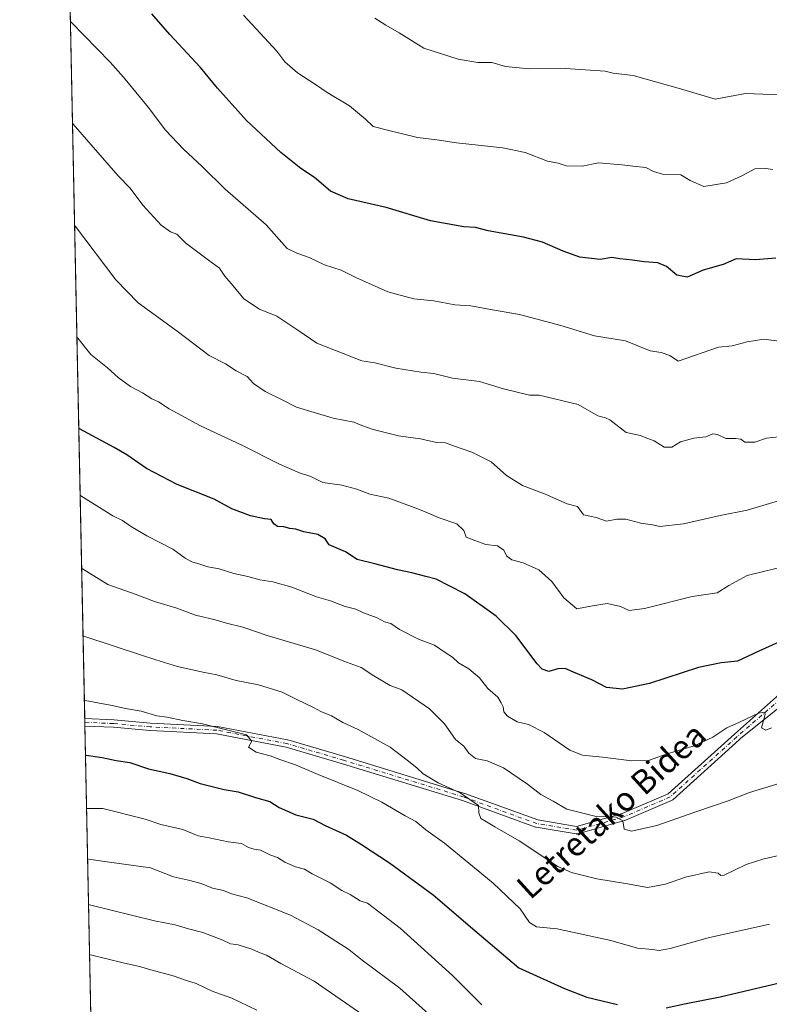
# Model space of a CAD drawing. Units: metres. Extents: x 641085 to 644534, y 4753016 to 4755400.
# Drawn here: x 641085 to 641337, y 4754173 to 4754503 of the extents above; entities that cross this region are included whole.
import ezdxf
from ezdxf.enums import TextEntityAlignment as Align

# ---------------------------------------------------------------- set-up
doc = ezdxf.new("R2010")
doc.units = ezdxf.units.M
doc.header["$MEASUREMENT"] = 0
doc.linetypes.add('DGN Style 4', pattern=[2.6384748266838614, 1.318413404963828, -0.6592067024819142, 0.001648016756204785, -0.6592067024819142])
for name, color, linetype, lineweight in [('Arbolado forestal CxS', 92, 'Continuous', 0), ('Camino Cxs', 7, 'Continuous', 0), ('Camino eje', 30, 'DGN Style 4', 13), ('Comarca CxS', 21, 'Continuous', 0), ('Comunidad Autónoma CxS', 142, 'Continuous', 0), ('Curva de nivel maestra', 30, 'Continuous', 30), ('Curva de nivel normal', 30, 'Continuous', 0), ('Municipio CxS', 4, 'Continuous', 0), ('Provincia CxS', 1, 'Continuous', 0), ('Texto cartográfico', 7, 'Continuous', 0)]:
    doc.layers.add(name, color=color, linetype=linetype, lineweight=lineweight)
doc.styles.add('Style-Arial', font='txt')

# ---------------------------------------------------------------- blocks, each defined once
blk = doc.blocks.new('*U18')
at = {"layer": 'Arbolado forestal CxS', "color": 92, "linetype": 'Continuous', "lineweight": 0}
blk.add_polyline3d([(641112.1415999997, 4754033.8957, 1107.835600000006), (641085.4900000002, 4755328.880000001, 838.733699999997)], dxfattribs=at)

msp = doc.modelspace()

# ---------------------------------------------------------------- linework, layer by layer
at = {"layer": 'Arbolado forestal CxS', "color": 92, "linetype": 'Continuous', "lineweight": 0, "extrusion": (-0.003087838322401836, 0.1500361465343785, 0.9886756899952629), "elevation": 712366.9974945589, "flags": 128}
msp.add_lwpolyline([(-738796.7046032802, -4686235.95874123), (-738796.7046032802, -4686696.096397039)], dxfattribs=at)
at = {"layer": 'Arbolado forestal CxS', "color": 92, "linetype": 'Continuous', "lineweight": 0, "extrusion": (-0.005891906656465874, 0.2870986259728673, 0.9578829074581314), "elevation": 1362168.988556311, "flags": 128}
msp.add_lwpolyline([(-738520.0463650237, -4540172.53909824), (-738520.0463650237, -4540173.846735816)], dxfattribs=at)
at = {"layer": 'Arbolado forestal CxS', "color": 92, "linetype": 'Continuous', "lineweight": 0, "extrusion": (-0.004384819169608036, 0.2128336839573699, 0.9770786029455277), "elevation": 1010079.854865959, "flags": 128}
msp.add_lwpolyline([(-738898.3963668176, -4631181.152773498), (-738898.3963668176, -4631182.434723317)], dxfattribs=at)
at = {"layer": 'Arbolado forestal CxS', "color": 92, "linetype": 'Continuous', "lineweight": 0, "extrusion": (-0.005209794432372879, 0.2531427150644365, 0.967414918146179), "elevation": 1201180.722086317, "flags": 128}
msp.add_lwpolyline([(-738795.9191651938, -4585107.386919552), (-738795.9191651938, -4585348.022329059)], dxfattribs=at)
at = {"layer": 'Camino Cxs', "color": 7, "linetype": 'Continuous', "lineweight": 0, "extrusion": (-0.003130682128127205, 0.1522544941429965, 0.9883363637156496), "elevation": 722898.9233709871, "flags": 128}
msp.add_lwpolyline([(-738709.2221593373, -4684634.124697389), (-738709.2221593373, -4684636.659390549)], dxfattribs=at)
at = {"layer": 'Camino Cxs', "color": 7, "linetype": 'Continuous', "lineweight": 0}
for points in [[(641107.3000999996, 4754269.145300001, 1059.540900000007), (641117.0378999999, 4754268.721899999, 1064.753800000006), (641117.0966999996, 4754268.718, 1064.788100000005), (641129.3652999997, 4754267.602700001, 1064.802299999996), (641151.6930999998, 4754266.486300001, 1063.094400000002), (641151.8562000003, 4754266.467399999, 1063.202699999994), (641175.3353000004, 4754261.995200001, 1058.967600000004), (641175.4539999999, 4754261.966499999, 1058.993199999997), (641194.4605, 4754256.3762, 1060.061900000001), (641234.7023, 4754244.080200001, 1054.135399999999), (641234.7642000001, 4754244.059400001, 1054.098899999997), (641259.2444000002, 4754235.157600001, 1049.3505), (641272.2647000002, 4754232.987600001, 1050.851800000004), (641287.5647, 4754237.358999999, 1047.171400000007), (641302.949, 4754243.952199999, 1046.410000000003), (641325.1578000003, 4754263.939999999, 1043.460399999996), (641326.2248999998, 4754264.8619, 1043.755099999995), (641345.2849000003, 4754281.804300001, 1039.765400000004), (641350.8711000001, 4754284.376700001, 1041.799899999998), (641354.2138999999, 4754286.3145, 1041.069199999998)], [(641351.3580999998, 4754281.746900001, 1039.436799999996), (641327.2270999998, 4754262.424100001, 1042.362099999998), (641326.8103, 4754262.063999999, 1042.694000000003), (641304.4675000003, 4754241.955600001, 1045.711299999995), (641304.3046000004, 4754241.831599999, 1045.810700000002), (641304.1237000005, 4754241.7358, 1045.904399999999), (641288.4767000005, 4754235.029999999, 1044.989000000002), (641288.4117999999, 4754235.0043, 1044.954800000007), (641288.3277000004, 4754234.977, 1044.915399999998), (641272.6805999996, 4754230.5064, 1051.086599999995), (641272.5714999996, 4754230.4805, 1051.119999999995), (641272.4606, 4754230.464400001, 1051.118600000002), (641272.4084999999, 4754230.4495, 1051.090599999996), (641272.3550000006, 4754230.4584, 1051.058000000005), (641272.2429000001, 4754230.461800001, 1050.992299999998), (641272.1316000001, 4754230.475299999, 1050.925700000007), (641258.7142000003, 4754232.7115, 1049.584700000007), (641258.4981000006, 4754232.7687, 1049.721900000004), (641233.9408999998, 4754241.6986, 1054.623000000007), (641193.7413999997, 4754253.981899999, 1059.557400000005), (641174.8075000001, 4754259.550799999, 1057.731299999999), (641151.4820999998, 4754263.993799999, 1062.475099999996), (641129.2153000003, 4754265.107100001, 1062.748699999996), (641129.1646999996, 4754265.1106, 1062.750199999995), (641116.9001000002, 4754266.225500001, 1064.653699999995), (641107.3515999997, 4754266.640699999, 1059.926999999996), (641107.2999999998, 4754269.145300001, 1059.540999999997), (641117.0378999999, 4754268.721899999, 1064.753800000006), (641117.0966999996, 4754268.718, 1064.788100000005), (641129.3652999997, 4754267.602700001, 1064.802299999996), (641151.6930999998, 4754266.486300001, 1063.094400000002), (641151.8562000003, 4754266.467399999, 1063.202699999994), (641175.3353000004, 4754261.995200001, 1058.967600000004), (641175.4539999999, 4754261.966499999, 1058.993199999997), (641194.4605, 4754256.3762, 1060.061900000001), (641234.7023, 4754244.080200001, 1054.135399999999), (641234.7642000001, 4754244.059400001, 1054.098899999997), (641259.2444000002, 4754235.157600001, 1049.3505), (641272.2647000002, 4754232.987600001, 1050.851800000004), (641287.5647, 4754237.358999999, 1047.171400000007), (641302.949, 4754243.952199999, 1046.410000000003), (641325.1578000003, 4754263.939999999, 1043.460399999996), (641326.2248999998, 4754264.8619, 1043.755099999995), (641345.2849000003, 4754281.804300001, 1039.765400000004)], [(641351.3580999998, 4754281.746900001, 1039.436799999996), (641327.2270999998, 4754262.424100001, 1042.362099999998), (641326.8103, 4754262.063999999, 1042.694000000003), (641304.4675000003, 4754241.955600001, 1045.711299999995), (641304.3046000004, 4754241.831599999, 1045.810700000002), (641304.1237000005, 4754241.7358, 1045.904399999999), (641288.4767000005, 4754235.029999999, 1044.989000000002), (641288.4117999999, 4754235.0043, 1044.954800000007), (641288.3277000004, 4754234.977, 1044.915399999998), (641272.6805999996, 4754230.5064, 1051.086599999995), (641272.5714999996, 4754230.4805, 1051.119999999995), (641272.4606, 4754230.464400001, 1051.118600000002), (641272.4084999999, 4754230.4495, 1051.090599999996), (641272.3550000006, 4754230.4584, 1051.058000000005), (641272.2429000001, 4754230.461800001, 1050.992299999998), (641272.1316000001, 4754230.475299999, 1050.925700000007), (641258.7142000003, 4754232.7115, 1049.584700000007), (641258.4981000006, 4754232.7687, 1049.721900000004), (641233.9408999998, 4754241.6986, 1054.623000000007), (641193.7413999997, 4754253.981899999, 1059.557400000005), (641174.8075000001, 4754259.550799999, 1057.731299999999), (641151.4820999998, 4754263.993799999, 1062.475099999996), (641129.2153000003, 4754265.107100001, 1062.748699999996), (641129.1646999996, 4754265.1106, 1062.750199999995), (641116.9001000002, 4754266.225500001, 1064.653699999995), (641107.3515999997, 4754266.640699999, 1059.926900000006)]]:
    msp.add_polyline3d(points, dxfattribs=at)
at = {"layer": 'Camino eje', "color": 30, "linetype": 'DGN Style 4', "lineweight": 13}
msp.add_polyline3d([(641354.2801000001, 4754283.207900001, 1039.131299999994), (641351.5528999995, 4754283.305299999, 1040.837599999999), (641346.7802999998, 4754280.967700001, 1038.483200000002), (641325.9845000004, 4754263.002499999, 1042.870500000005), (641303.6312999995, 4754242.8847, 1045.900800000003), (641287.9842999997, 4754236.178900001, 1046.004300000001), (641272.3371000001, 4754231.7083, 1050.867100000003), (641258.9253000002, 4754233.943499999, 1049.465400000001), (641234.3369000005, 4754242.8847, 1054.332699999999), (641194.1015, 4754255.178900001, 1059.805099999998), (641175.1013000002, 4754260.767300001, 1058.299599999998), (641151.6306999996, 4754265.2379, 1062.845100000006), (641129.2777000006, 4754266.3555, 1063.835600000006), (641116.9835000001, 4754267.473099999, 1064.775599999994), (641107.3257999998, 4754267.892999999, 1058.994099999996)], dxfattribs=at)
at = {"layer": 'Comarca CxS', "color": 21, "linetype": 'Continuous', "lineweight": 0, "flags": 128}
msp.add_lwpolyline([(644534.0500011009, 4753086.269982447), (641133.1000010755, 4753015.539982449), (641097.9448479617, 4754723.706794116), (641085.4900010763, 4755328.879982425), (642442.8521413999, 4755357.106956911), (644123.4866877545, 4755392.056530833), (644485.2700011025, 4755399.579982423), (644488.835438684, 4755230.49506211)], close=True, dxfattribs=at)
at = {"layer": 'Comunidad Autónoma CxS', "color": 142, "linetype": 'Continuous', "lineweight": 0, "flags": 128}
msp.add_lwpolyline([(644534.0500011009, 4753086.269982447), (641133.1000010755, 4753015.539982449), (641097.9448479617, 4754723.706794116), (641085.4900010763, 4755328.879982425), (642442.8521413999, 4755357.106956911), (644123.4866877545, 4755392.056530833), (644485.2700011025, 4755399.579982423), (644488.835438684, 4755230.49506211)], close=True, dxfattribs=at)
at = {"layer": 'Curva de nivel maestra', "color": 30, "linetype": 'Continuous', "lineweight": 30, "flags": 128}
for points, elevation in [([(641339.0700000003, 4754423.420100001), (641332.1900000004, 4754422.8201), (641325.7400000002, 4754423.220100001), (641321.4400000004, 4754421.2501), (641314.6900000004, 4754419.4001), (641309.2800000003, 4754417.050100001), (641305.8600000005, 4754417.7501), (641302.4000000004, 4754420.6601), (641299.4800000006, 4754421.840100001), (641294.9299999997, 4754422.1501), (641291.04, 4754422.780099999), (641286.7000000002, 4754423.2401), (641284.0499999998, 4754423.630100001), (641280.1699999999, 4754423.0101), (641273.3499999996, 4754423.800100001), (641267.7199999997, 4754425.720100001), (641260.8399999999, 4754428.800100001), (641254.4800000006, 4754430.4801), (641242.5800000001, 4754432.630100001), (641238.3600000005, 4754433.7401), (641234.4400000004, 4754433.920100001), (641223.2400000002, 4754435.940099999), (641208.3399999999, 4754440.390100001), (641195.6699999999, 4754443.3201), (641189.7199999997, 4754445.920100001), (641184.4000000004, 4754450.4901), (641179.7599999999, 4754453.4301), (641173.04, 4754458.780099999), (641161.5800000001, 4754469.600099999), (641151.79, 4754480.420100001), (641146.1100000005, 4754487.2601), (641135.8899999997, 4754498.390100001), (641129.8600000005, 4754505.2601)], 1000), ([(641344.5800000001, 4754296.700099999), (641333.3799999999, 4754291.710100001), (641326.2199999997, 4754288.3301), (641320.7199999997, 4754287.850099999), (641313.1699999999, 4754286.270099999), (641296.7300000006, 4754280.870100001), (641287.5999999996, 4754279.0101), (641282.2800000003, 4754279.590100001), (641277.4000000004, 4754282.110099999), (641271.1600000003, 4754284.670100001), (641268.4199999999, 4754285.880100001), (641265.9699999997, 4754285.770099999), (641262.9699999997, 4754284.870100001), (641260.6699999999, 4754285.720100001), (641258.9800000006, 4754287.460100001), (641251.8600000005, 4754297.0101), (641245.3200000003, 4754303.460100001), (641234.7800000003, 4754310.920100001), (641229.5, 4754313.640100001), (641225.1699999999, 4754315.800100001), (641221.6399999997, 4754316.7401), (641217.0300000003, 4754318.0001), (641212.1699999999, 4754318.970100001), (641204.5700000003, 4754321.040100001), (641198.6600000003, 4754322.420100001), (641194.7400000002, 4754324.960100001), (641189.2400000002, 4754327.3201), (641187.9699999997, 4754329.4101), (641185.4900000002, 4754330.8301), (641180.7999999998, 4754331.710100001), (641178.0800000001, 4754332.5601), (641176.0700000003, 4754332.800100001), (641174.0300000003, 4754333.390100001), (641172, 4754333.4901), (641170.7599999999, 4754334.350099999), (641169.8399999999, 4754335.8101), (641167.6200000001, 4754336.090100001), (641162.9199999999, 4754337.120100001), (641156.6399999997, 4754339.450099999), (641150.7400000002, 4754342.6801), (641138.2599999999, 4754347.5801), (641128.0099999999, 4754352.950099999), (641121.3799999999, 4754357.520099999), (641117.1900000004, 4754360.0001), (641105.5800000001, 4754366.2401), (641105.2955, 4754366.543099999)], 1025), ([(641107.5520000001, 4754256.9024), (641107.8300000001, 4754256.8301), (641113.1399999997, 4754256.040100001), (641117.9000000004, 4754255.0601), (641122.4800000006, 4754254.4001), (641128.6900000004, 4754252.280099999), (641135.8099999997, 4754250.700099999), (641141.5099999999, 4754249.0701), (641146.0599999997, 4754247.350099999), (641154.0700000003, 4754245.350099999), (641158.7699999996, 4754244.550100001), (641164.6100000005, 4754242.690099999), (641169.4100000003, 4754241.360099999), (641172.4699999997, 4754239.380100001), (641178.1200000001, 4754236.890100001), (641183.9199999999, 4754235.380100001), (641187.8799999999, 4754233.2601), (641195.1200000001, 4754230.040100001), (641200.0599999997, 4754226.9801), (641209.5, 4754220.840100001), (641224.1200000001, 4754210.120100001), (641238.1500000004, 4754198.1601), (641252.8200000003, 4754185.5801), (641268.1500000004, 4754178.7301), (641275.7199999997, 4754175.7601), (641285.9600000001, 4754173.350099999)], 1050), ([(641302.2400000002, 4754172.2501), (641308.4000000004, 4754173.5601), (641320.4000000004, 4754175.9301), (641346.4000000004, 4754182.0001)], 1050)]:
    msp.add_lwpolyline(points, dxfattribs=dict(at, elevation=elevation))
at = {"layer": 'Curva de nivel normal', "color": 30, "linetype": 'Continuous', "lineweight": 0, "flags": 128}
for points, elevation in [([(641160.5599999997, 4754504.9), (641171.75, 4754492.75), (641174.3799999999, 4754489.189999999), (641178.6900000004, 4754485.5), (641184.6799999997, 4754481.640000001), (641188.5700000003, 4754478.949999999), (641196.1399999997, 4754474.42), (641201.4800000006, 4754469.960000001), (641204.04, 4754467.52), (641208.8399999999, 4754466.26), (641218.9000000004, 4754463.800000001), (641225.3600000005, 4754463.109999999), (641231.9600000001, 4754462.109999999), (641247.5599999997, 4754460.369999999), (641255.0199999996, 4754458.84), (641262.4900000002, 4754455.970000001), (641266.0099999999, 4754455.26), (641268.7400000002, 4754454.32), (641274.1200000001, 4754454.220000001), (641279.6200000001, 4754455.41), (641287.4900000002, 4754454.75), (641291.0700000003, 4754454.210000001), (641295.4900000002, 4754453.84), (641298.0499999998, 4754452.42), (641301.0199999996, 4754451.619999999), (641307.1699999999, 4754451.33), (641310.3799999999, 4754449.439999999), (641314.9100000003, 4754447.470000001), (641322.4699999997, 4754448.699999999), (641327.9199999999, 4754451.08), (641332.0700000003, 4754453.359999999), (641335.7400000002, 4754453.449999999), (641338.0700000003, 4754453.15)], 995), ([(641204.5599999997, 4754503.82), (641208.2999999998, 4754501.49), (641212.7999999998, 4754498.930000001), (641220.9800000006, 4754493.789999999), (641232.5700000003, 4754490.050000001), (641239.1699999999, 4754488.980000001), (641243.7999999998, 4754488.939999999), (641248.4500000002, 4754487.600000001), (641256.3799999999, 4754486.859999999), (641268.3799999999, 4754486.980000001), (641281.8499999996, 4754486.060000001), (641284.5599999997, 4754485.449999999), (641291.2599999999, 4754484.680000001), (641307.8200000003, 4754479.91), (641318.75, 4754476.66), (641328.8499999996, 4754478.550000001), (641343.5099999999, 4754477.99)], 990), ([(641102.4935, 4754502.692), (641102.7800000003, 4754502.460000001), (641115.7999999998, 4754489.100000001), (641120.29, 4754484.039999999), (641128.54, 4754473.970000001), (641134.3499999996, 4754466.350000001), (641140.3799999999, 4754459.980000001), (641146.7000000002, 4754454.180000001), (641154.3899999997, 4754446.539999999), (641168.1500000004, 4754434.630000001), (641175.2300000006, 4754426.67), (641178.4100000003, 4754425.060000001), (641182.5300000003, 4754423.640000001), (641187.7400000002, 4754421.210000001), (641193.3399999999, 4754419.439999999), (641198.1600000003, 4754416.970000001), (641208.9900000002, 4754412.130000001), (641217.6399999997, 4754409.789999999), (641224.3399999999, 4754409.100000001), (641231.3899999997, 4754407.730000001), (641236.7400000002, 4754407.480000001), (641244, 4754406.060000001), (641253.1399999997, 4754404.539999999), (641267, 4754400.859999999), (641278.2199999997, 4754397.41), (641288.6500000004, 4754395.67), (641296.9000000004, 4754392.380000001), (641300.6299999999, 4754391.779999999), (641303.5300000003, 4754390.75), (641306.3300000001, 4754388.91), (641319.8300000001, 4754393.630000001), (641324.3700000001, 4754394.07), (641329.4600000001, 4754395.4), (641335.0099999999, 4754396.27), (641340.1200000001, 4754395.58)], 1005), ([(641103.1928000003, 4754468.7127), (641103.4800000006, 4754468.369999999), (641118.5300000003, 4754451.01), (641122.5499999998, 4754446.92), (641126.7400000002, 4754441.130000001), (641132.9199999999, 4754434.470000001), (641136.0800000001, 4754432.230000001), (641138.2000000002, 4754431.439999999), (641141.2599999999, 4754428.430000001), (641148.8099999997, 4754422.720000001), (641152.54, 4754420.039999999), (641154.2400000002, 4754417.390000001), (641157.0499999998, 4754414.199999999), (641160.6200000001, 4754409.84), (641165.9400000004, 4754406.380000001), (641171.7400000002, 4754403.960000001), (641178.8200000003, 4754399.300000001), (641185.1799999997, 4754394.99), (641200.2400000002, 4754389.029999999), (641204.5599999997, 4754388.289999999), (641211.6100000005, 4754386.600000001), (641220.0499999998, 4754385.199999999), (641224.3300000001, 4754384.720000001), (641230.6600000003, 4754383.26), (641239.7400000002, 4754382.09), (641247.7400000002, 4754379.66), (641256.4000000004, 4754377.550000001), (641259.7400000002, 4754377.460000001), (641272.7199999997, 4754374.369999999), (641279.3200000003, 4754370.539999999), (641281.9100000003, 4754369.880000001), (641283.4400000004, 4754369.26), (641288.8300000001, 4754364.99), (641293.6699999999, 4754363.99), (641295.75, 4754363.09), (641298.2800000003, 4754362.210000001), (641301.6600000003, 4754360.039999999), (641304.1399999997, 4754360.119999999), (641307.0599999997, 4754361.91), (641311.5899999999, 4754363.07), (641315.5599999997, 4754363.58), (641317.8899999997, 4754364.529999999), (641319.4600000001, 4754364.289999999), (641322.25, 4754362.939999999), (641325.6399999997, 4754363.039999999), (641327.3300000001, 4754362.75), (641328.6399999997, 4754361.74), (641332.0700000003, 4754361.779999999), (641335.9400000004, 4754363.060000001), (641340.2000000002, 4754363.550000001)], 1010), ([(641103.9008, 4754434.3123), (641104.1900000004, 4754434.07), (641117.7599999999, 4754416.130000001), (641125.1699999999, 4754408.4), (641138.29, 4754398.92), (641148.9900000002, 4754390.800000001), (641154.5599999997, 4754388.039999999), (641158.1399999997, 4754385.619999999), (641161.79, 4754383.720000001), (641163.8700000001, 4754381.470000001), (641167.8300000001, 4754378.76), (641173.7300000006, 4754375.880000001), (641178.3300000001, 4754373.480000001), (641184.2599999999, 4754371.74), (641190.5999999996, 4754369.75), (641197.5999999996, 4754368.41), (641200.1900000004, 4754367.34), (641204, 4754365.960000001), (641212.5700000003, 4754363.91), (641219.8799999999, 4754362.84), (641225.2999999998, 4754361.689999999), (641228.2400000002, 4754361.57), (641230.9699999997, 4754360.51), (641237.1299999999, 4754358.449999999), (641243.6500000004, 4754355.130000001), (641248.7599999999, 4754350.57), (641254.1399999997, 4754347.289999999), (641261.5099999999, 4754344.449999999), (641269.0800000001, 4754341.07), (641272.5300000003, 4754340.220000001), (641274.5599999997, 4754337.460000001), (641278.8399999999, 4754336.5), (641282.2800000003, 4754335.25), (641285.7400000002, 4754335.99), (641288.7400000002, 4754335.960000001), (641293.7400000002, 4754334.640000001), (641297.7400000002, 4754334.100000001), (641300.1399999997, 4754333.5), (641308.1399999997, 4754334.359999999), (641320.4000000004, 4754337.140000001), (641329.4000000004, 4754339.02), (641341.0700000003, 4754342.430000001)], 1015), ([(641104.6701999997, 4754396.9276), (641104.9600000001, 4754396.609999999), (641109.3700000001, 4754391.140000001), (641114.9100000003, 4754386.619999999), (641118.5599999997, 4754383.480000001), (641122.5999999996, 4754380.41), (641126.7300000006, 4754378.289999999), (641129.8600000005, 4754376.32), (641132, 4754375.25), (641135.6600000003, 4754372.880000001), (641146.1600000003, 4754367.230000001), (641160, 4754360.76), (641172.6299999999, 4754354.350000001), (641179.3200000003, 4754351.460000001), (641183.0700000003, 4754350.220000001), (641187.1399999997, 4754348.289999999), (641193.5, 4754347.310000001), (641198.5, 4754345.980000001), (641202.9299999997, 4754344.300000001), (641209.2599999999, 4754342.960000001), (641216.8300000001, 4754340.15), (641220.7300000006, 4754338.800000001), (641226.2100000001, 4754336.350000001), (641232.0999999996, 4754334.34), (641234.4699999997, 4754332.189999999), (641235.2199999997, 4754329.92), (641238.0899999999, 4754328.800000001), (641241.8099999997, 4754327.480000001), (641245.6900000004, 4754326.970000001), (641247.8899999997, 4754325.57), (641248.7699999996, 4754323.66), (641250.4900000002, 4754322.279999999), (641254.3600000005, 4754321.34), (641259.54, 4754319.01), (641263.9900000002, 4754315.02), (641267.9400000004, 4754309.58), (641272.3099999997, 4754305.890000001), (641277.5999999996, 4754306.930000001), (641282.5499999998, 4754307.689999999), (641286.9299999997, 4754306.67), (641289.8399999999, 4754305.359999999), (641294.9800000006, 4754306.060000001), (641311.0199999996, 4754310.039999999), (641319.3799999999, 4754311.279999999), (641323.2800000003, 4754313.779999999), (641329.4600000001, 4754317.060000001), (641344.0700000003, 4754320.619999999)], 1020), ([(641105.7598000001, 4754343.982999999), (641106.04, 4754343.789999999), (641116.7699999996, 4754337.08), (641120, 4754335.52), (641122.6200000001, 4754333.619999999), (641128.1799999997, 4754330.359999999), (641136.8200000003, 4754325.92), (641140.9299999997, 4754322.91), (641143.2000000002, 4754321.630000001), (641145.9400000004, 4754320.9), (641148.6100000005, 4754320), (641152.4199999999, 4754319.33), (641157.3499999996, 4754317.779999999), (641161.9600000001, 4754316.74), (641166.0199999996, 4754315.65), (641170.4000000004, 4754314.939999999), (641176.7699999996, 4754313.15), (641184.9699999997, 4754309.980000001), (641189.7699999996, 4754308.550000001), (641194.5899999999, 4754306.74), (641198.1600000003, 4754305.82), (641200.8099999997, 4754304.539999999), (641205.3499999996, 4754302.859999999), (641207.8499999996, 4754301.51), (641209.9800000006, 4754300.99), (641212.9000000004, 4754299.01), (641219.2599999999, 4754295.74), (641224.5499999998, 4754293.699999999), (641228.5599999997, 4754291.039999999), (641230.6100000005, 4754289.75), (641232.6299999999, 4754287.859999999), (641236.0999999996, 4754285.800000001), (641239.7400000002, 4754282.77), (641242.4900000002, 4754279.26), (641245.8600000005, 4754276.279999999), (641246.9600000001, 4754274.439999999), (641247.6399999997, 4754273.119999999), (641247.8899999997, 4754271.369999999), (641249.0999999996, 4754269.92), (641252.2800000003, 4754268.060000001), (641256.0999999996, 4754267.119999999), (641261.3399999999, 4754264.51), (641270.0199999996, 4754258.51), (641274.1799999997, 4754256.83), (641280.9500000002, 4754256.26), (641290.7400000002, 4754254.939999999), (641296.3499999996, 4754255.119999999), (641302.5899999999, 4754257.27), (641311.6399999997, 4754260), (641317.9600000001, 4754262.949999999), (641322.6600000003, 4754265.980000001), (641326.9100000003, 4754267.9), (641333.2199999997, 4754270.960000001), (641335.2999999998, 4754271.26), (641335.4299999997, 4754270.460000001), (641334.2999999998, 4754265.980000001), (641335.6699999999, 4754265.25), (641337.6200000001, 4754266.01)], 1030), ([(641340.5099999999, 4754247.5), (641330.1799999997, 4754244.350000001), (641323.0999999996, 4754241.58), (641312.2599999999, 4754237.91), (641299.1100000005, 4754233.289999999), (641290.7000000002, 4754231.390000001), (641288.1699999999, 4754232.109999999), (641287.7400000002, 4754234.92), (641285.5, 4754236.060000001), (641278.8499999996, 4754236.33), (641273.8799999999, 4754237.5), (641269, 4754238.83), (641264.3600000005, 4754241.51), (641260.2599999999, 4754243.74), (641255.7999999998, 4754247.140000001), (641247.7800000003, 4754252.640000001), (641242.2100000001, 4754254.980000001), (641238.3799999999, 4754255.800000001), (641236.0800000001, 4754257.560000001), (641234.4100000003, 4754259.890000001), (641231.6799999997, 4754262.15), (641227.9100000003, 4754267.359999999), (641222.9400000004, 4754272.42), (641213.5899999999, 4754278.74), (641209.6900000004, 4754280.210000001), (641204.25, 4754283.42), (641200, 4754286.26), (641195.0499999998, 4754288.039999999), (641184.6500000004, 4754292.130000001), (641168.5099999999, 4754296.99), (641160.2999999998, 4754299.720000001), (641154.7999999998, 4754301.119999999), (641151.0599999997, 4754302.220000001), (641144.4900000002, 4754303.74), (641138.2400000002, 4754306.180000001), (641130.7400000002, 4754308.380000001), (641124.2300000006, 4754310.84), (641115.0999999996, 4754314.039999999), (641106.5499999998, 4754319.27), (641106.2652000004, 4754319.425000001)], 1035), ([(641344.7400000002, 4754224.359999999), (641334.7400000002, 4754222.07), (641329.0700000003, 4754220.279999999), (641321.7400000002, 4754216.699999999), (641320.5700000003, 4754216.5), (641319.7599999999, 4754217.32), (641316.7400000002, 4754217.74), (641308.7400000002, 4754216.050000001), (641302.0700000003, 4754213.680000001), (641296.0700000003, 4754212.52), (641289.3200000003, 4754213.779999999), (641279.0700000003, 4754215.390000001), (641270.5199999996, 4754217.58), (641265.9699999997, 4754219.57), (641252.9600000001, 4754228.220000001), (641244.8499999996, 4754232.859999999), (641241.9800000006, 4754234.58), (641240.0800000001, 4754235.600000001), (641239.4900000002, 4754237.51), (641239.3099999997, 4754240.060000001), (641233.1500000004, 4754244.26), (641225.8499999996, 4754247.619999999), (641220.7999999998, 4754250.640000001), (641218.6200000001, 4754252.67), (641215.3799999999, 4754255.199999999), (641209.7400000002, 4754259.560000001), (641198.9800000006, 4754265.460000001), (641193.8399999999, 4754267.779999999), (641190.04, 4754270.039999999), (641186.5199999996, 4754271.460000001), (641184.0300000003, 4754272.84), (641178.6299999999, 4754275.439999999), (641173.5199999996, 4754278), (641165.5999999996, 4754280.42), (641158.0599999997, 4754281.9), (641151.5599999997, 4754283.83), (641146.8600000005, 4754284.65), (641138.4000000004, 4754286.600000001), (641131.1600000003, 4754288.84), (641126.3600000005, 4754290.430000001), (641107.0099999999, 4754296.710000001), (641106.7296000002, 4754296.859999999)], 1040), ([(641336.9800000006, 4754200.230000001), (641316.3200000003, 4754195.66), (641303.6500000004, 4754192.130000001), (641299.8899999997, 4754191.449999999), (641297.6699999999, 4754191.789999999), (641292.6399999997, 4754192.16), (641283.6900000004, 4754194.720000001), (641265.7100000001, 4754198.640000001), (641258.8300000001, 4754199.310000001), (641256.4500000002, 4754200.76), (641253.2699999996, 4754205.380000001), (641244.2699999996, 4754213.99), (641227.9500000002, 4754227.430000001), (641221.7400000002, 4754231.84), (641218.3799999999, 4754234.65), (641214.7800000003, 4754236.539999999), (641206.9699999997, 4754241.109999999), (641198.8499999996, 4754245), (641185.5599999997, 4754250.439999999), (641178, 4754253.689999999), (641172.7400000002, 4754255.380000001), (641169.4400000004, 4754256.680000001), (641164.7400000002, 4754257.890000001), (641162.2199999997, 4754259.59), (641163.3200000003, 4754261.600000001), (641161.5300000003, 4754263.680000001), (641146.7599999999, 4754267.380000001), (641140.1500000004, 4754268.480000001), (641134.9400000004, 4754269.57), (641131.4600000001, 4754270.050000001), (641126.2000000002, 4754271.58), (641120.9800000006, 4754272.51), (641116.5, 4754273.480000001), (641107.4500000002, 4754275.180000001), (641107.1732999999, 4754275.302999999)], 1045), ([(641240.5, 4754173.199999999), (641230.6299999999, 4754183.050000001), (641213.0800000001, 4754198.890000001), (641202.1100000005, 4754207.25), (641199.7199999997, 4754208.039999999), (641196.3399999999, 4754210.180000001), (641193.5700000003, 4754211.560000001), (641189.6399999997, 4754214.050000001), (641183.6100000005, 4754217.140000001), (641180.9500000002, 4754218.66), (641177.9400000004, 4754219.51), (641174.4000000004, 4754221.01), (641172, 4754222.550000001), (641169.4299999997, 4754223.449999999), (641166.2999999998, 4754225.060000001), (641164.0999999996, 4754225.350000001), (641162.2300000006, 4754225.980000001), (641159.8200000003, 4754227.300000001), (641155.3499999996, 4754227.83), (641149, 4754229.15), (641145.3300000001, 4754229.810000001), (641140.1699999999, 4754231.99), (641132.8799999999, 4754233.689999999), (641127.5800000001, 4754235.4), (641113.4100000003, 4754239.02), (641108.2000000002, 4754238.970000001), (641107.9198000003, 4754239.0283)], 1055), ([(641108.2681999998, 4754222.099500001), (641108.5499999998, 4754222.060000001), (641115.6299999999, 4754220.99), (641129.3200000003, 4754219.17), (641137.0800000001, 4754216.16), (641142.1399999997, 4754215.029999999), (641146.4000000004, 4754213.890000001), (641150.1699999999, 4754212.289999999), (641153.7999999998, 4754211.480000001), (641156.4699999997, 4754210.430000001), (641161.6100000005, 4754209.08), (641176.2800000003, 4754203.300000001), (641185.54, 4754198.350000001), (641195.9199999999, 4754191.74), (641200.3200000003, 4754188.130000001), (641212.9400000004, 4754178.75), (641225.7699999996, 4754167.25)], 1060), ([(641203.4699999997, 4754167.810000001), (641184.2100000001, 4754181.199999999), (641173.0700000003, 4754187.100000001), (641168.2699999996, 4754189.850000001), (641165.5599999997, 4754190.82), (641163.3399999999, 4754191.84), (641158.7400000002, 4754193.300000001), (641156.1399999997, 4754193.640000001), (641153.6299999999, 4754194.859999999), (641146.8799999999, 4754197.480000001), (641142.0700000003, 4754198.640000001), (641137.6399999997, 4754200.060000001), (641130.7199999997, 4754201.41), (641108.8600000005, 4754206.74), (641108.5833999999, 4754206.788100001)], 1065), ([(641108.9271999998, 4754190.0836), (641109.2000000002, 4754189.980000001), (641120.1500000004, 4754187.300000001), (641125.6799999997, 4754186.09), (641129.4900000002, 4754184.890000001), (641136.9900000002, 4754182.91), (641141.4199999999, 4754181.33), (641144.6399999997, 4754180.310000001), (641150.0599999997, 4754177.75), (641156.5899999999, 4754175.4), (641164.9800000006, 4754171.439999999)], 1070)]:
    msp.add_lwpolyline(points, dxfattribs=dict(at, elevation=elevation))
at = {"layer": 'Municipio CxS', "color": 4, "linetype": 'Continuous', "lineweight": 0, "flags": 128}
msp.add_lwpolyline([(641133.1000010755, 4753015.539982449), (641097.9448479617, 4754723.706794116)], dxfattribs=at)
at = {"layer": 'Provincia CxS', "color": 1, "linetype": 'Continuous', "lineweight": 0, "flags": 128}
msp.add_lwpolyline([(644534.0500011009, 4753086.269982447), (641133.1000010755, 4753015.539982449), (641097.9448479617, 4754723.706794116), (641085.4900010763, 4755328.879982425), (642442.8521413999, 4755357.106956911), (644123.4866877545, 4755392.056530833), (644485.2700011025, 4755399.579982423), (644488.835438684, 4755230.49506211)], close=True, dxfattribs=at)

# ---------------------------------------------------------------- block references
at = {"layer": 'Arbolado forestal CxS', "color": 92, "linetype": 'Continuous', "lineweight": 0}
msp.add_blockref('*U18', (0, 0), dxfattribs=at)

# ---------------------------------------------------------------- texts
at = {"layer": 'Texto cartográfico', "color": 7, "linetype": 'Continuous', "lineweight": 0, "style": 'Style-Arial'}
msp.add_text('Letretako Bidea', height=8, rotation=42.30066879204436, dxfattribs=at).set_placement((641283.9003969345, 4754238.293589125), align=Align.MIDDLE_CENTER)

doc.saveas('drawing.dxf')
